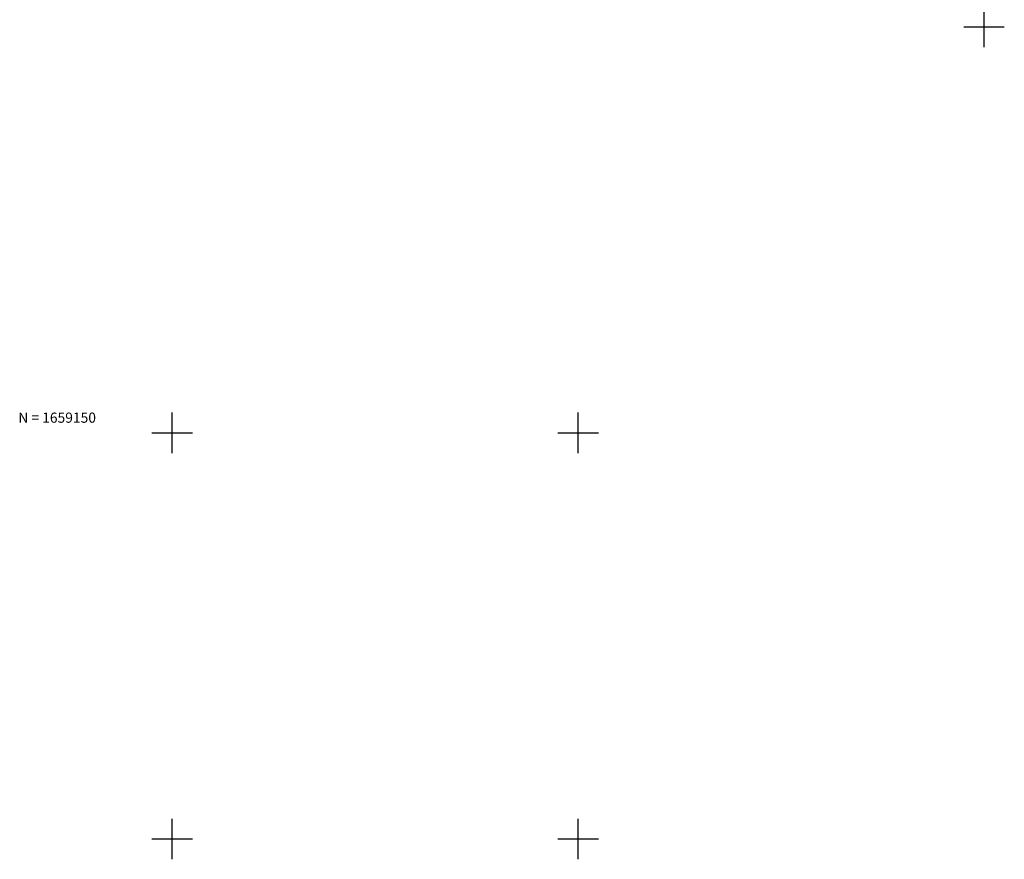
# Model space of a CAD drawing. Extents: x 177129 to 181990, y 1657695 to 1659686.
# Drawn here: x 178531 to 178652, y 1659148 to 1659251 of the extents above; entities that cross this region are included whole.
import ezdxf

# ---------------------------------------------------------------- set-up
doc = ezdxf.new("R2010")
doc.units = 0
doc.header["$MEASUREMENT"] = 0
doc.linetypes.add('CONTINUO', pattern=[0])
doc.layers.add('Malha Gauss Kruguer', color=7, linetype='CONTINUO')
doc.styles.add('ROMANS', font='romans')

msp = doc.modelspace()

# ---------------------------------------------------------------- linework, layer by layer
at = {"layer": 'Malha Gauss Kruguer', "color": 252, "linetype": 'CONTINUO', "flags": 128}
for points in [[(178650, 1659247.5), (178650, 1659252.5)], [(178647.5, 1659250), (178652.5, 1659250)], [(178550, 1659197.5), (178550, 1659202.5)], [(178600, 1659197.5), (178600, 1659202.5)], [(178547.5, 1659200), (178552.5, 1659200)], [(178597.5, 1659200), (178602.5, 1659200)], [(178550, 1659147.5), (178550, 1659152.5)], [(178600, 1659147.5), (178600, 1659152.5)], [(178547.5, 1659150), (178552.5, 1659150)], [(178597.5, 1659150), (178602.5, 1659150)]]:
    msp.add_lwpolyline(points, dxfattribs=at)

# ---------------------------------------------------------------- texts
at = {"layer": 'Malha Gauss Kruguer', "color": 252, "style": 'ROMANS'}
msp.add_text('N = 1659150', height=1.25, dxfattribs=at).set_placement((178531.037, 1659201.248, -3.142))

doc.saveas('drawing.dxf')
